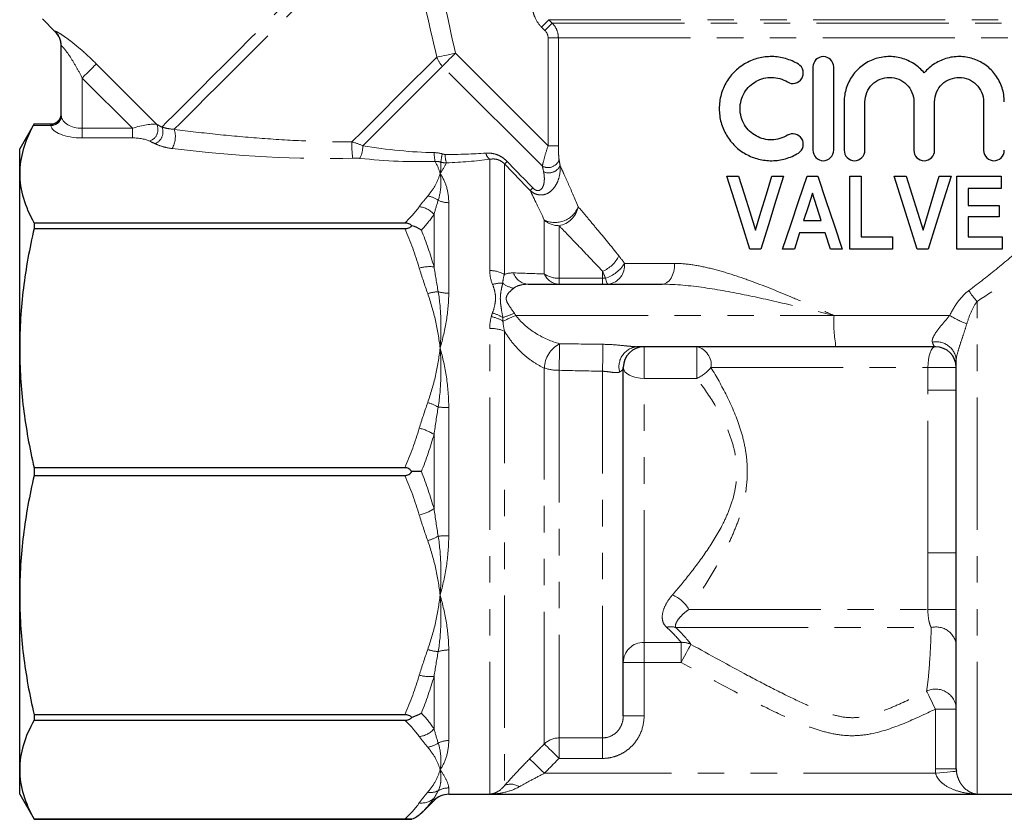
# Model space of a CAD drawing. Units: millimetres. Extents: x -30 to 580, y 18 to 327.
# Drawn here: x 129 to 176, y 216 to 254 of the extents above; entities that cross this region are included whole.
import ezdxf

# ---------------------------------------------------------------- set-up
doc = ezdxf.new("R2010")
doc.units = ezdxf.units.MM
doc.linetypes.add('PHANTOM', pattern=[12.7, 6.35, -1.27, 1.27, -1.27, 1.27, -1.27])

msp = doc.modelspace()

# ---------------------------------------------------------------- linework, layer by layer
at = {"color": 7, "linetype": 'Continuous', "lineweight": 25}
for p, q in [((129.756, 254.068), (130.374, 253.45)), ((130.667, 249.434), (130.667, 252.762)), ((166.779, 251.76), (166.779, 247.76)), ((167.779, 247.76), (167.779, 251.76)), ((168.279, 250.086), (168.279, 247.76)), ((169.279, 247.76), (169.279, 250.086)), ((171.627, 250.086), (171.627, 247.76)), ((172.627, 247.76), (172.627, 250.086)), ((174.975, 250.086), (174.975, 247.76)), ((129.36, 249.025), (128.667, 247.825)), ((129.36, 249.025), (130.167, 249.025)), ((128.667, 246.645), (128.667, 247.825)), ((128.667, 238.256), (128.667, 246.645)), ((162.641, 246.517), (163.208, 246.517)), ((164.801, 246.517), (165.368, 246.517)), ((166.497, 246.517), (167.01, 246.517)), ((168.55, 243.017), (168.55, 246.517)), ((168.55, 246.517), (169.095, 246.517)), ((169.095, 246.517), (169.095, 243.608)), ((170.686, 246.517), (171.254, 246.517)), ((172.846, 246.517), (173.414, 246.517)), ((173.686, 243.017), (173.686, 246.517)), ((173.686, 246.517), (175.823, 246.517)), ((175.823, 246.517), (175.823, 245.926)), ((175.823, 245.926), (174.232, 245.926)), ((174.232, 245.926), (174.232, 245.108)), ((174.232, 245.108), (175.732, 245.108)), ((175.732, 245.108), (175.732, 244.563)), ((129.36, 244.266), (129.36, 243.999)), ((147.176, 244.266), (129.36, 244.266)), ((166.332, 244.381), (167.177, 244.381)), ((175.732, 244.563), (174.232, 244.563)), ((174.232, 244.563), (174.232, 243.608)), ((129.36, 243.999), (147.176, 243.999)), ((166.142, 243.79), (165.894, 243.017)), ((167.367, 243.79), (166.142, 243.79)), ((167.617, 243.017), (167.367, 243.79)), ((169.095, 243.608), (170.595, 243.608)), ((170.595, 243.608), (170.595, 243.017)), ((174.232, 243.608), (175.868, 243.608)), ((175.868, 243.608), (175.868, 243.017)), ((164.275, 243.017), (163.748, 243.017)), ((165.894, 243.017), (165.323, 243.017)), ((168.186, 243.017), (167.617, 243.017)), ((170.595, 243.017), (168.55, 243.017)), ((172.321, 243.017), (171.794, 243.017)), ((175.868, 243.017), (173.686, 243.017)), ((153.097, 241.325), (159.538, 241.325)), ((128.667, 226.393), (128.667, 238.256)), ((167.889, 238.325), (158.317, 238.325)), ((172.667, 238.325), (167.889, 238.325)), ((173.667, 218.042), (173.667, 237.69)), ((157.667, 220.588), (157.667, 237.325)), ((129.36, 232.513), (129.36, 232.136)), ((147.176, 232.513), (129.36, 232.513)), ((129.36, 232.136), (147.176, 232.136)), ((128.667, 218.004), (128.667, 226.393)), ((147.176, 220.65), (129.36, 220.65)), ((129.36, 220.65), (129.36, 220.383)), ((129.36, 220.383), (147.176, 220.383)), ((128.667, 216.825), (128.667, 218.004)), ((128.667, 216.825), (129.36, 215.625)), ((149.281, 216.825), (188.053, 216.825)), ((147.965, 215.923), (148.574, 216.532)), ((147.176, 215.626), (129.36, 215.626)), ((129.36, 215.626), (129.36, 215.625)), ((129.36, 215.625), (147.506, 215.625))]:
    msp.add_line(p, q, dxfattribs=at)
at = {"color": 8, "linetype": 'PHANTOM', "lineweight": 18}
for p, q in [((153.905, 253.514), (153.74, 253.678)), ((154.09, 254.032), (183.244, 254.032)), ((154.09, 254.032), (154.256, 253.867)), ((154.256, 253.867), (183.078, 253.867)), ((154.053, 253.16), (154.548, 253.16)), ((154.053, 247.967), (154.053, 253.16)), ((154.548, 253.16), (182.785, 253.16)), ((154.548, 253.16), (154.548, 247.967)), ((149.599, 252.421), (154.053, 247.967)), ((132.348, 251.911), (135.255, 249.004)), ((153.78, 246.996), (148.978, 251.799)), ((134.082, 248.814), (131.667, 251.23)), ((131.667, 251.23), (131.667, 248.814)), ((130.168, 248.948), (129.318, 248.948)), ((130.167, 248.964), (130.167, 249.025)), ((131.667, 248.814), (134.082, 248.814)), ((131.667, 248.814), (131.667, 248.352)), ((134.082, 248.814), (134.082, 248.352)), ((134.082, 248.352), (131.667, 248.352)), ((154.053, 247.967), (154.548, 247.967)), ((151.253, 241.98), (151.253, 247.327)), ((151.96, 247.103), (151.96, 241.797)), ((149.281, 245.242), (149.281, 240.891)), ((148.574, 242.16), (148.574, 244.681)), ((153.874, 241.819), (153.874, 244.404)), ((154.581, 244.138), (154.581, 241.61)), ((157.724, 242.325), (160.136, 242.325)), ((156.667, 241.61), (156.667, 241.949)), ((154.581, 241.325), (154.581, 241.61)), ((154.581, 241.61), (156.667, 241.61)), ((156.667, 241.325), (156.667, 241.61)), ((174.667, 216.834), (174.667, 240.497)), ((152.507, 239.825), (167.797, 239.825)), ((167.797, 239.825), (173.35, 239.825)), ((151.253, 216.834), (151.253, 239.203)), ((151.96, 239.073), (151.96, 217.241)), ((158.667, 238.325), (158.667, 236.798)), ((161.2, 238.325), (161.2, 236.798)), ((153.874, 219.245), (153.874, 237.3)), ((154.581, 237.19), (154.581, 219.534)), ((156.667, 219.534), (156.667, 237.145)), ((161.879, 237.325), (172.303, 237.325)), ((172.303, 237.325), (173.667, 237.325)), ((172.303, 236.23), (172.303, 237.325)), ((158.667, 224.124), (158.667, 236.798)), ((161.2, 236.798), (158.667, 236.798)), ((172.303, 228.419), (172.303, 236.23)), ((172.303, 236.23), (173.667, 236.23)), ((149.281, 235.401), (149.281, 229.248)), ((148.574, 230.542), (148.574, 234.107)), ((172.303, 228.419), (173.667, 228.419)), ((172.303, 225.702), (172.303, 228.419)), ((160.814, 225.702), (172.303, 225.702)), ((172.303, 225.702), (173.667, 225.702)), ((160.194, 224.836), (172.467, 224.836)), ((158.667, 224.124), (160.442, 224.124)), ((158.667, 223.159), (158.667, 224.124)), ((160.442, 223.159), (160.442, 224.124)), ((149.281, 223.758), (149.281, 219.407)), ((158.667, 223.159), (157.667, 223.159)), ((158.667, 223.159), (158.667, 220.588)), ((160.442, 223.159), (158.667, 223.159)), ((148.574, 219.968), (148.574, 222.489)), ((158.667, 220.588), (157.667, 220.588)), ((172.667, 218.042), (172.667, 220.92)), ((172.667, 220.92), (173.667, 220.92)), ((154.581, 219.534), (156.667, 219.534)), ((154.581, 218.55), (154.581, 219.534)), ((156.667, 218.55), (156.667, 219.534)), ((156.667, 218.55), (154.581, 218.55)), ((172.677, 217.833), (153.876, 217.833)), ((172.667, 218.042), (173.667, 218.042)), ((149.281, 217.133), (149.281, 216.825)), ((174.667, 216.834), (151.253, 216.834)), ((148.574, 216.532), (148.574, 216.633))]:
    msp.add_line(p, q, dxfattribs=at)
at = {"color": 8, "linetype": 'PHANTOM', "lineweight": 18, "flags": 128}
for points in [[(135.5, 248.877), (135.742, 249.119), (136.054, 249.432), (136.434, 249.811), (136.875, 250.253), (137.372, 250.75), (137.919, 251.296), (138.507, 251.884), (139.129, 252.506), (139.777, 253.154), (140.442, 253.82), (141.116, 254.493), (141.788, 255.165), (142.451, 255.828), (143.095, 256.472), (143.712, 257.089), (144.293, 257.671), (144.832, 258.209), (145.32, 258.697), (145.751, 259.128), (146.119, 259.496), (146.42, 259.797), (146.649, 260.026), (146.803, 260.18), (146.881, 260.258), (146.891, 260.268)], [(136.096, 248.766), (136.386, 249.056), (136.745, 249.415), (137.168, 249.838), (137.649, 250.319), (138.181, 250.851), (138.758, 251.428), (139.372, 252.042), (140.013, 252.683), (140.674, 253.344), (141.344, 254.014), (142.016, 254.686), (142.679, 255.349), (143.325, 255.995), (143.944, 256.614), (144.529, 257.199), (145.071, 257.741), (145.563, 258.233), (145.998, 258.668), (146.37, 259.04), (146.673, 259.343), (146.905, 259.575), (147.061, 259.731), (147.14, 259.81), (147.15, 259.82)], [(153.74, 253.678), (153.804, 253.743), (153.867, 253.806), (153.925, 253.865), (153.977, 253.917), (154.02, 253.961), (154.054, 253.996), (154.078, 254.02), (154.09, 254.032)], [(153.905, 253.514), (153.97, 253.579), (154.032, 253.642), (154.09, 253.701), (154.142, 253.753), (154.186, 253.797), (154.22, 253.832), (154.244, 253.855), (154.256, 253.867)], [(130.374, 253.45), (130.374, 253.452), (130.373, 253.468)], [(144.629, 248.158), (145.119, 248.648), (145.634, 249.163), (146.159, 249.687), (146.678, 250.207), (147.178, 250.707), (147.643, 251.172), (148.061, 251.59), (148.419, 251.948), (148.707, 252.236)], [(148.707, 252.236), (148.774, 252.25), (148.858, 252.267), (148.957, 252.288), (149.069, 252.311), (149.192, 252.336), (149.323, 252.363), (149.46, 252.392), (149.599, 252.421)], [(148.978, 251.799), (149.028, 251.85), (149.089, 251.911), (149.159, 251.981), (149.238, 252.059), (149.322, 252.144), (149.412, 252.233), (149.505, 252.326), (149.599, 252.421)], [(132.348, 251.911), (132.308, 251.871), (132.251, 251.814), (132.179, 251.742), (132.094, 251.657), (131.997, 251.56), (131.892, 251.455), (131.781, 251.344), (131.667, 251.23)], [(145.152, 247.973), (145.62, 248.441), (146.107, 248.928), (146.6, 249.422), (147.087, 249.908), (147.552, 250.374), (147.986, 250.807), (148.374, 251.196), (148.708, 251.529), (148.978, 251.799)], [(159.538, 241.325), (159.654, 241.344), (159.767, 241.401), (159.87, 241.493), (159.961, 241.617), (160.035, 241.769), (160.091, 241.942), (160.125, 242.129), (160.136, 242.325)], [(156.956, 241.325), (156.936, 241.329), (156.916, 241.344), (156.897, 241.368), (156.878, 241.4), (156.86, 241.442), (156.842, 241.493), (156.826, 241.551), (156.811, 241.617)], [(172.303, 237.325), (172.31, 237.52), (172.331, 237.707), (172.365, 237.88), (172.41, 238.032), (172.465, 238.156), (172.528, 238.248), (172.596, 238.305), (172.667, 238.325)], [(158.667, 236.798), (158.472, 236.808), (158.284, 236.838), (158.111, 236.887), (157.96, 236.952), (157.835, 237.032), (157.743, 237.123), (157.686, 237.222), (157.667, 237.325)], [(160.442, 223.159), (160.528, 223.314), (160.611, 223.465), (160.688, 223.605), (160.758, 223.732), (160.818, 223.84), (160.866, 223.927), (160.901, 223.989), (160.921, 224.025)], [(172.667, 220.92), (172.596, 221.065), (172.526, 221.207), (172.461, 221.341), (172.4, 221.464), (172.347, 221.573), (172.302, 221.664), (172.267, 221.736), (172.243, 221.786)], [(154.581, 218.55), (154.453, 218.676), (154.329, 218.797), (154.214, 218.911), (154.11, 219.013), (154.022, 219.1), (153.951, 219.169), (153.902, 219.218), (153.874, 219.245)], [(153.876, 217.833), (153.747, 217.96), (153.623, 218.082), (153.507, 218.196), (153.403, 218.299), (153.315, 218.386), (153.245, 218.455), (153.196, 218.503), (153.169, 218.53)], [(172.677, 217.833), (172.869, 217.853), (173.054, 217.872), (173.225, 217.889), (173.375, 217.904), (173.499, 217.917), (173.592, 217.926), (173.65, 217.932), (173.672, 217.934)]]:
    msp.add_lwpolyline(points, dxfattribs=at)
at = {"color": 7, "linetype": 'Continuous', "lineweight": 25, "flags": 128}
for points in [[(163.748, 243.017), (163.375, 244.196), (163.006, 245.363), (162.641, 246.517)], [(163.208, 246.517), (163.479, 245.66), (163.752, 244.796), (164.027, 243.927)], [(164.027, 243.927), (164.284, 244.786), (164.541, 245.649), (164.801, 246.517)], [(165.368, 246.517), (165.001, 245.343), (164.637, 244.176), (164.275, 243.017)], [(165.323, 243.017), (165.712, 244.178), (166.103, 245.345), (166.497, 246.517)], [(167.01, 246.517), (167.401, 245.353), (167.794, 244.186), (168.186, 243.017)], [(171.794, 243.017), (171.426, 244.179), (171.057, 245.346), (170.686, 246.517)], [(171.254, 246.517), (171.528, 245.651), (171.801, 244.787), (172.073, 243.927)], [(172.073, 243.927), (172.332, 244.794), (172.59, 245.658), (172.846, 246.517)], [(173.414, 246.517), (173.052, 245.359), (172.688, 244.192), (172.321, 243.017)], [(166.755, 245.693), (166.543, 245.036), (166.332, 244.381)], [(167.177, 244.381), (166.966, 245.037), (166.755, 245.693)]]:
    msp.add_lwpolyline(points, dxfattribs=at)
at = {"color": 7, "linetype": 'Continuous', "lineweight": 25}
for centre, radius, start, end in [((129.667, 252.743), 1, 0, 45.9052), ((130.167, 249.525), 0.5, 270.0003, 359.9997), ((158.667, 237.325), 1, 90, 180), ((172.667, 237.325), 1, 0, 90), ((149.281, 215.825), 1, 90, 135)]:
    msp.add_arc(centre, radius, start, end, dxfattribs=at)
at = {"color": 8, "linetype": 'PHANTOM', "lineweight": 18}
for centre, radius, start, end in [((129.671, 252.762), 0.996, 0.0147, 45.188), ((149.758, 252.584), 1.107, 198.3248, 225.1588), ((130.181, 249.45), 0.486, 268.2763, 358.1652), ((130.178, 249.439), 0.491, 268.886, 356.63), ((134.725, 248.755), 0.585, 288.8832, 25.1378), ((134.952, 248.638), 0.598, 290.6426, 23.6306), ((134.993, 248.427), 1.154, 329.68, 17.1146), ((148.77, 248.002), 4.144, 177.8475, 188.5581), ((143.892, 247.948), 1.26, 332.7936, 1.1339), ((151.188, 247.705), 2.608, 181.2799, 190.5367), ((151.064, 247.007), 2.168, 164.599, 175.1568), ((150.464, 247.582), 1.36, 180.8128, 198.3642), ((151.53, 247.71), 0.474, 190.6961, 234.1521), ((149.26, 250.159), 4.078, 311.4659, 313.9303), ((154.05, 247.495), 0.567, 241.6113, 340.6232), ((154.089, 247.264), 0.591, 245.0204, 336.3372), ((148.129, 244.485), 1.085, 53.3989, 82.4937), ((150.791, 248.6), 3.661, 310.8833, 313.6606), ((149.277, 246.398), 1.156, 244.3185, 270.2123), ((147.743, 243.955), 1.103, 41.1287, 83.5477), ((154.386, 245.496), 1.206, 244.8823, 338.1285), ((154.393, 245.253), 1.131, 279.5753, 349.4898), ((154.574, 245.19), 1.052, 228.3375, 270.41), ((156.122, 243.316), 1.471, 291.7164, 334.7947), ((156.348, 243.156), 1.607, 286.7495, 328.8603), ((156.822, 242.222), 0.907, 278.465, 6.4908), ((148.364, 240.371), 1.801, 83.3066, 106.021), ((151.279, 240.621), 1.359, 59.9494, 91.1147), ((153.147, 242.12), 0.797, 198.4669, 266.4573), ((154.618, 242.13), 0.807, 202.6718, 267.3496), ((154.56, 242.838), 1.228, 236.0492, 270.9874), ((151.79, 240.005), 1.37, 86.2098, 107.1102), ((152.609, 242.287), 1.17, 231.5073, 259.9086), ((148.917, 238.813), 2.159, 93.7361, 107.4078), ((149.271, 242.55), 1.658, 252.6158, 270.3364), ((176.757, 242.467), 2.873, 210.155, 223.3053), ((150.786, 237.943), 2.091, 58.5132, 73.4252), ((148.762, 249.185), 9.959, 288.2361, 291.6421), ((150.895, 237.788), 2.028, 60.742, 77.7229), ((138.844, 270.624), 33.694, 292.7721, 293.922), ((174.008, 239.451), 6.223, 176.5579, 190.4291), ((176.178, 244.576), 5.529, 239.2391, 248.7375), ((151.287, 237.404), 1.8, 68.0633, 91.1048), ((155.245, 237.254), 1.371, 117.6982, 178.0997), ((86.701, 239.215), 67.911, 358.29164, 359.37044), ((83.813, 239.113), 72.881, 358.45334, 359.47093), ((172.71, 237.602), 0.961, 5.2858, 101.4552), ((158.426, 237.363), 0.968, 96.4807, 195.1687), ((161.002, 237.459), 0.888, 351.2647, 77.0712), ((154.544, 239.286), 2.096, 251.3599, 271.0158), ((160.323, 238.63), 2.031, 295.5811, 319.9977), ((147.52, 233.135), 2.615, 61.2828, 73.3049), ((149.268, 239.857), 4.456, 263.665, 270.1733), ((147.327, 232.173), 2.302, 57.1938, 76.433), ((147.327, 232.477), 2.302, 283.567, 302.8062), ((147.52, 231.514), 2.615, 286.6951, 298.7172), ((149.268, 224.792), 4.456, 89.8267, 96.335), ((159.469, 224.977), 1.528, 28.3055, 68.4986), ((159.946, 224.035), 0.838, 72.8369, 103.7166), ((172.698, 223.891), 0.972, 4.634, 103.731), ((148.917, 225.836), 2.159, 252.5922, 266.2639), ((158.65, 223.141), 0.983, 88.9907, 178.9537), ((160.492, 223.157), 0.968, 63.7293, 92.9492), ((149.271, 222.1), 1.658, 89.6636, 107.3842), ((148.364, 224.278), 1.801, 253.979, 276.6934), ((172.67, 220.885), 0.997, 2.0096, 115.3774), ((147.743, 220.694), 1.103, 276.4523, 318.8713), ((154.58, 218.525), 1.008, 89.9216, 134.4257), ((148.129, 220.164), 1.085, 277.5063, 306.6011), ((149.277, 218.251), 1.156, 89.7877, 115.6815), ((152.267, 216.611), 0.701, 55.1844, 115.9769), ((148.392, 217.812), 0.9, 262.2779, 295.2863), ((149.281, 216.117), 1.015, 89.969, 119.7989), ((147.978, 217.298), 0.894, 262.8868, 311.8686)]:
    msp.add_arc(centre, radius, start, end, dxfattribs=at)
for centre, major_axis, ratio, start_param, end_param in [((131.667, 249.436), (1, 0), 0.62132, 3.182411, 4.712389), ((131.667, 248.974), (1.5, 0), 0.414214, 3.182411, 4.712389), ((134.289, 248.607), (1.078, 0.325), 0.230963, 0.396906, 1.694029), ((145.849, 249.643), (12.549, -1.49), 0.264786, 3.739532, 3.774943), ((134.289, 248.145), (0.737, -0.063), 0.267949, 0.581414, 1.878536), ((145.849, 249.181), (12.891, -1.098), 0.267949, 3.723006, 3.758417), ((145.849, 249.643), (6.656, -0.987), 0.261173, 4.646321, 5.17378), ((137.067, 250.467), (13.345, -1.507), 0.203406, 4.654515, 5.341548), ((145.849, 249.181), (6.998, -0.596), 0.267949, 4.615512, 5.14297)]:
    msp.add_ellipse(centre, major_axis=major_axis, ratio=ratio, start_param=start_param, end_param=end_param, dxfattribs=at)
for points in [[(148.707, 252.236), (148.341, 253.861), (147.948, 255.481), (147.547, 257.099)], [(148.48, 257.325), (148.874, 255.695), (149.259, 254.063), (149.599, 252.421)], [(154.053, 253.16), (154.053, 253.293), (153.999, 253.421), (153.905, 253.514)], [(130.667, 249.434), (130.667, 249.427), (130.667, 249.419), (130.668, 249.41)], [(130.168, 248.948), (130.167, 248.954), (130.167, 248.959), (130.167, 248.964)], [(144.629, 248.158), (144.806, 248.117), (144.984, 248.053), (145.152, 247.973)], [(148.581, 247.647), (148.715, 247.644), (148.846, 247.623), (148.974, 247.583)], [(148.974, 247.583), (149.017, 247.57), (149.06, 247.563), (149.104, 247.562)], [(149.104, 247.562), (149.786, 247.555), (150.443, 247.576), (151.065, 247.623)], [(145.013, 247.372), (144.901, 247.385), (144.788, 247.389), (144.672, 247.385)], [(148.904, 247.19), (148.813, 247.217), (148.719, 247.23), (148.624, 247.228)], [(148.624, 247.228), (148.733, 247.036), (148.813, 246.841), (148.867, 246.645)], [(148.904, 247.19), (148.918, 247.021), (148.904, 246.838), (148.867, 246.645)], [(149.173, 247.153), (149.102, 247.005), (148.996, 246.834), (148.867, 246.645)], [(149.173, 247.153), (149.082, 247.153), (148.992, 247.165), (148.904, 247.19)], [(151.253, 247.327), (150.596, 247.244), (149.899, 247.185), (149.173, 247.153)], [(153.187, 245.832), (152.779, 246.257), (152.37, 246.68), (151.96, 247.103)], [(152.089, 247.222), (152.499, 246.799), (152.909, 246.376), (153.318, 245.952)], [(153.839, 246.728), (153.819, 246.821), (153.799, 246.91), (153.78, 246.996)], [(154.585, 247.307), (154.6, 247.218), (154.615, 247.124), (154.63, 247.027)], [(147.867, 245.052), (147.99, 245.223), (148.126, 245.392), (148.271, 245.561)], [(153.874, 244.404), (153.616, 244.957), (153.381, 245.44), (153.187, 245.832)], [(148.776, 245.356), (148.704, 245.14), (148.636, 244.915), (148.574, 244.681)], [(147.176, 244.266), (147.441, 244.523), (147.675, 244.785), (147.867, 245.052)], [(148.574, 244.681), (148.402, 244.425), (148.197, 244.172), (147.965, 243.922)], [(147.867, 242.102), (147.675, 242.746), (147.441, 243.378), (147.176, 243.999)], [(147.965, 243.922), (148.197, 243.344), (148.402, 242.757), (148.574, 242.16)], [(157.454, 242.69), (157.546, 242.575), (157.636, 242.453), (157.724, 242.325)], [(148.271, 240.873), (148.126, 241.28), (147.99, 241.689), (147.867, 242.102)], [(148.574, 242.16), (148.636, 241.766), (148.704, 241.369), (148.776, 240.967)], [(151.387, 241.314), (151.296, 241.534), (151.253, 241.757), (151.253, 241.98)], [(151.96, 241.797), (151.908, 241.664), (151.884, 241.522), (151.88, 241.371)], [(151.96, 241.797), (152.09, 241.851), (152.234, 241.872), (152.39, 241.868)], [(152.39, 241.868), (152.897, 241.853), (153.393, 241.837), (153.874, 241.819)], [(156.811, 241.617), (156.765, 241.732), (156.716, 241.843), (156.667, 241.949)], [(156.667, 241.61), (156.716, 241.61), (156.764, 241.613), (156.811, 241.617)], [(151.326, 239.769), (151.342, 239.829), (151.361, 239.889), (151.383, 239.947)], [(152.435, 239.928), (152.458, 239.893), (152.482, 239.858), (152.507, 239.825)], [(151.253, 239.203), (151.253, 239.396), (151.276, 239.585), (151.326, 239.769)], [(151.878, 239.726), (151.88, 239.67), (151.882, 239.613), (151.886, 239.557)], [(151.886, 239.557), (151.897, 239.395), (151.921, 239.234), (151.96, 239.073)], [(154.607, 238.468), (155.302, 238.458), (155.996, 238.449), (156.69, 238.44)], [(156.667, 237.145), (155.972, 237.16), (155.276, 237.174), (154.581, 237.19)], [(147.867, 234.41), (147.99, 234.823), (148.126, 235.232), (148.271, 235.64)], [(148.776, 235.428), (148.704, 234.991), (148.636, 234.551), (148.574, 234.107)], [(147.176, 232.513), (147.441, 233.135), (147.675, 233.766), (147.867, 234.41)], [(148.574, 234.107), (148.402, 233.504), (148.197, 232.91), (147.965, 232.325)], [(147.965, 232.325), (148.197, 231.739), (148.402, 231.145), (148.574, 230.542)], [(147.867, 230.239), (147.675, 230.883), (147.441, 231.514), (147.176, 232.136)], [(148.574, 230.542), (148.636, 230.098), (148.704, 229.658), (148.776, 229.221)], [(148.271, 229.01), (148.126, 229.417), (147.99, 229.826), (147.867, 230.239)], [(160.442, 224.124), (160.302, 224.304), (160.079, 224.554), (159.748, 224.849)], [(160.194, 224.836), (160.532, 224.508), (160.768, 224.228), (160.921, 224.025)], [(147.867, 222.547), (147.99, 222.96), (148.126, 223.369), (148.271, 223.776)], [(148.776, 223.682), (148.704, 223.28), (148.636, 222.883), (148.574, 222.489)], [(147.176, 220.65), (147.441, 221.271), (147.675, 221.903), (147.867, 222.547)], [(148.574, 222.489), (148.402, 221.892), (148.197, 221.305), (147.965, 220.727)], [(147.965, 220.727), (148.197, 220.477), (148.402, 220.224), (148.574, 219.968)], [(147.867, 219.598), (147.675, 219.864), (147.441, 220.126), (147.176, 220.383)], [(148.271, 219.088), (148.126, 219.257), (147.99, 219.426), (147.867, 219.598)], [(148.574, 219.968), (148.636, 219.734), (148.704, 219.509), (148.776, 219.293)], [(153.169, 218.53), (153.404, 218.768), (153.639, 219.007), (153.874, 219.245)], [(154.581, 218.55), (154.346, 218.311), (154.111, 218.072), (153.876, 217.833)], [(172.677, 217.833), (172.67, 217.903), (172.667, 217.972), (172.667, 218.042)], [(147.867, 216.411), (147.99, 216.582), (148.126, 216.752), (148.271, 216.921)], [(148.776, 216.999), (148.704, 216.867), (148.636, 216.746), (148.574, 216.633)], [(147.176, 215.626), (147.441, 215.883), (147.675, 216.145), (147.867, 216.411)], [(148.574, 216.633), (148.402, 216.391), (148.197, 216.155), (147.965, 215.923)]]:
    msp.add_open_spline(points, degree=3, dxfattribs=at)
for points, knots in [([(153.74, 253.678), (153.599, 253.818), (153.488, 253.983), (153.374, 254.255), (153.345, 254.35), (153.306, 254.542), (153.296, 254.64), (153.296, 254.739)], [0, 0, 0, 0, 0.5, 0.5, 0.75, 0.75, 1, 1, 1, 1]), ([(154.256, 253.867), (154.349, 253.774), (154.422, 253.664), (154.522, 253.422), (154.548, 253.292), (154.548, 253.16)], [0, 0, 0, 0, 0.5, 0.5, 1, 1, 1, 1]), ([(130.373, 253.468), (130.372, 253.48), (130.391, 253.478), (130.465, 253.445), (130.52, 253.415), (130.655, 253.333), (130.736, 253.279), (130.912, 253.157), (131.009, 253.086), (131.207, 252.934), (131.309, 252.853), (131.516, 252.681), (131.623, 252.59), (131.937, 252.311), (132.143, 252.115), (132.348, 251.911)], [0, 0, 0, 0, 0.125, 0.125, 0.25, 0.25, 0.375, 0.375, 0.5, 0.5, 0.625, 0.625, 0.75, 0.75, 1, 1, 1, 1]), ([(131.667, 251.23), (131.58, 251.404), (131.49, 251.575), (131.303, 251.909), (131.205, 252.073), (131.007, 252.378), (130.905, 252.521), (130.774, 252.681), (130.736, 252.723), (130.682, 252.772), (130.667, 252.777), (130.667, 252.762)], [0, 0, 0, 0, 0.25, 0.25, 0.5, 0.5, 0.75, 0.75, 0.875, 0.875, 1, 1, 1, 1]), ([(135.5, 248.877), (135.577, 248.852), (135.663, 248.828), (135.86, 248.79), (135.97, 248.774), (136.096, 248.766)], [0, 0, 0, 0, 0.5, 0.5, 1, 1, 1, 1]), ([(136.096, 248.766), (136.787, 248.675), (137.485, 248.592), (138.892, 248.447), (139.601, 248.383), (141.031, 248.278), (141.752, 248.235), (143.19, 248.176), (143.91, 248.159), (144.629, 248.158)], [0, 0, 0, 0, 0.25, 0.25, 0.5, 0.5, 0.75, 0.75, 1, 1, 1, 1]), ([(174.273, 241.024), (174.753, 241.379), (175.214, 241.742), (176.105, 242.471), (176.536, 242.838), (177.791, 243.933), (178.562, 244.641), (179.622, 245.633), (179.96, 245.952), (180.439, 246.41), (180.595, 246.559), (180.892, 246.846), (181.035, 246.983), (181.444, 247.38), (181.692, 247.621), (182.02, 247.942), (182.123, 248.043), (182.31, 248.226), (182.394, 248.309), (182.47, 248.383)], [0, 0, 0, 0, 0.125, 0.125, 0.25, 0.25, 0.5, 0.5, 0.625, 0.625, 0.6875, 0.6875, 0.75, 0.75, 0.875, 0.875, 0.9375, 0.9375, 1, 1, 1, 1]), ([(135.99, 247.844), (135.823, 247.865), (135.67, 247.898), (135.395, 247.979), (135.272, 248.026), (135.163, 248.078)], [0, 0, 0, 0, 0.5, 0.5, 1, 1, 1, 1]), ([(154.053, 247.967), (153.99, 247.779), (153.932, 247.592), (153.836, 247.252), (153.799, 247.104), (153.78, 246.996)], [0, 0, 0, 0, 0.5, 0.5, 1, 1, 1, 1]), ([(154.585, 247.307), (154.572, 247.391), (154.563, 247.498), (154.551, 247.725), (154.548, 247.845), (154.548, 247.967)], [0, 0, 0, 0, 0.5, 0.5, 1, 1, 1, 1]), ([(151.065, 247.623), (151.155, 247.629), (151.244, 247.627), (151.425, 247.601), (151.516, 247.578), (151.693, 247.511), (151.78, 247.466), (151.943, 247.357), (152.019, 247.294), (152.089, 247.222)], [0, 0, 0, 0, 0.25, 0.25, 0.5, 0.5, 0.75, 0.75, 1, 1, 1, 1]), ([(151.96, 247.103), (151.91, 247.156), (151.855, 247.201), (151.734, 247.274), (151.672, 247.299), (151.549, 247.333), (151.487, 247.341), (151.368, 247.343), (151.31, 247.337), (151.253, 247.327)], [0, 0, 0, 0, 0.25, 0.25, 0.5, 0.5, 0.75, 0.75, 1, 1, 1, 1]), ([(154.63, 247.027), (154.646, 246.819), (154.626, 246.615), (154.544, 246.327), (154.508, 246.233), (154.414, 246.053), (154.357, 245.969), (154.223, 245.821), (154.145, 245.756), (153.969, 245.657), (153.871, 245.625), (153.667, 245.606), (153.56, 245.62), (153.361, 245.695), (153.268, 245.755), (153.187, 245.832)], [0, 0, 0, 0, 0.25, 0.25, 0.375, 0.375, 0.5, 0.5, 0.625, 0.625, 0.75, 0.75, 0.875, 0.875, 1, 1, 1, 1]), ([(154.63, 247.027), (154.68, 246.918), (154.738, 246.791), (154.867, 246.506), (154.937, 246.35), (155.161, 245.848), (155.327, 245.466), (155.505, 245.046)], [0, 0, 0, 0, 0.25, 0.25, 0.5, 0.5, 1, 1, 1, 1]), ([(183.31, 247.299), (183.133, 247.147), (182.92, 246.963), (182.437, 246.549), (182.168, 246.32), (181.579, 245.821), (181.258, 245.55), (180.581, 244.984), (180.225, 244.689), (179.482, 244.081), (179.094, 243.767), (178.288, 243.126), (177.868, 242.797), (176.564, 241.803), (175.649, 241.134), (174.667, 240.497)], [0, 0, 0, 0, 0.125, 0.125, 0.25, 0.25, 0.375, 0.375, 0.5, 0.5, 0.625, 0.625, 0.75, 0.75, 1, 1, 1, 1]), ([(148.271, 245.561), (148.421, 245.737), (148.545, 245.915), (148.743, 246.277), (148.817, 246.461), (148.867, 246.645)], [0, 0, 0, 0, 0.5, 0.5, 1, 1, 1, 1]), ([(148.776, 245.356), (148.849, 245.594), (148.89, 245.82), (148.918, 246.249), (148.904, 246.454), (148.867, 246.645)], [0, 0, 0, 0, 0.5, 0.5, 1, 1, 1, 1]), ([(149.281, 245.242), (149.281, 245.522), (149.241, 245.78), (149.098, 246.248), (148.994, 246.458), (148.867, 246.645)], [0, 0, 0, 0, 0.5, 0.5, 1, 1, 1, 1]), ([(153.318, 245.952), (153.369, 245.899), (153.43, 245.855), (153.559, 245.816), (153.623, 245.825), (153.718, 245.878), (153.752, 245.918), (153.806, 246.006), (153.824, 246.054), (153.867, 246.204), (153.876, 246.308), (153.874, 246.516), (153.862, 246.622), (153.839, 246.728)], [0, 0, 0, 0, 0.125, 0.125, 0.25, 0.25, 0.375, 0.375, 0.5, 0.5, 0.75, 0.75, 1, 1, 1, 1]), ([(155.505, 245.046), (155.638, 244.889), (155.78, 244.719), (156.08, 244.362), (156.236, 244.174), (156.727, 243.583), (157.08, 243.153), (157.454, 242.69)], [0, 0, 0, 0, 0.25, 0.25, 0.5, 0.5, 1, 1, 1, 1]), ([(156.667, 241.949), (156.266, 242.38), (155.888, 242.779), (155.363, 243.328), (155.196, 243.503), (154.876, 243.834), (154.723, 243.992), (154.581, 244.138)], [0, 0, 0, 0, 0.5, 0.5, 0.75, 0.75, 1, 1, 1, 1]), ([(160.136, 242.325), (160.431, 242.325), (160.729, 242.297), (161.335, 242.205), (161.642, 242.141), (162.267, 241.983), (162.585, 241.89), (163.224, 241.685), (163.544, 241.573), (164.507, 241.218), (165.154, 240.956), (166.137, 240.542), (166.466, 240.401), (166.965, 240.186), (167.131, 240.114), (167.464, 239.969), (167.631, 239.896), (167.797, 239.825)], [0, 0, 0, 0, 0.125, 0.125, 0.25, 0.25, 0.375, 0.375, 0.5, 0.5, 0.75, 0.75, 0.875, 0.875, 0.9375, 0.9375, 1, 1, 1, 1]), ([(151.383, 239.947), (151.425, 240.062), (151.459, 240.177), (151.511, 240.409), (151.528, 240.527), (151.531, 240.759), (151.516, 240.873), (151.465, 241.098), (151.431, 241.207), (151.387, 241.314)], [0, 0, 0, 0, 0.25, 0.25, 0.5, 0.5, 0.75, 0.75, 1, 1, 1, 1]), ([(151.88, 241.371), (151.851, 241.271), (151.823, 241.156), (151.776, 240.906), (151.759, 240.77), (151.761, 240.489), (151.779, 240.344), (151.824, 240.043), (151.852, 239.887), (151.878, 239.726)], [0, 0, 0, 0, 0.25, 0.25, 0.5, 0.5, 0.75, 0.75, 1, 1, 1, 1]), ([(153.097, 241.325), (152.965, 241.325), (152.839, 241.312), (152.603, 241.253), (152.494, 241.206), (152.404, 241.135)], [0, 0, 0, 0, 0.5, 0.5, 1, 1, 1, 1]), ([(159.538, 241.325), (160.198, 241.325), (160.869, 241.258), (162.229, 241.065), (162.92, 240.938), (164.3, 240.654), (164.994, 240.496), (166.39, 240.168), (167.095, 239.995), (167.797, 239.825)], [0, 0, 0, 0, 0.25, 0.25, 0.5, 0.5, 0.75, 0.75, 1, 1, 1, 1]), ([(148.271, 240.873), (148.421, 240.448), (148.545, 240.017), (148.743, 239.143), (148.817, 238.7), (148.867, 238.256)], [0, 0, 0, 0, 0.5, 0.5, 1, 1, 1, 1]), ([(148.776, 240.967), (148.849, 240.531), (148.89, 240.085), (148.918, 239.178), (148.904, 238.718), (148.867, 238.256)], [0, 0, 0, 0, 0.5, 0.5, 1, 1, 1, 1]), ([(149.281, 240.891), (149.281, 240.47), (149.242, 240.038), (149.098, 239.155), (148.994, 238.706), (148.867, 238.256)], [0, 0, 0, 0, 0.5, 0.5, 1, 1, 1, 1]), ([(152.404, 241.135), (152.328, 241.076), (152.247, 241.006), (152.137, 240.88), (152.103, 240.834), (152.053, 240.732), (152.038, 240.673), (152.047, 240.555), (152.07, 240.495), (152.129, 240.379), (152.165, 240.323), (152.277, 240.157), (152.358, 240.045), (152.435, 239.928)], [0, 0, 0, 0, 0.25, 0.25, 0.375, 0.375, 0.5, 0.5, 0.625, 0.625, 0.75, 0.75, 1, 1, 1, 1]), ([(173.35, 239.825), (173.465, 240.058), (173.597, 240.283), (173.901, 240.691), (174.072, 240.876), (174.273, 241.024)], [0, 0, 0, 0, 0.5, 0.5, 1, 1, 1, 1]), ([(174.667, 240.497), (174.549, 240.345), (174.458, 240.172), (174.298, 239.809), (174.231, 239.618), (174.173, 239.423)], [0, 0, 0, 0, 0.5, 0.5, 1, 1, 1, 1]), ([(152.507, 239.825), (152.64, 239.643), (152.793, 239.485), (153.125, 239.196), (153.3, 239.07), (153.843, 238.736), (154.223, 238.575), (154.607, 238.468)], [0, 0, 0, 0, 0.25, 0.25, 0.5, 0.5, 1, 1, 1, 1]), ([(172.519, 238.544), (172.509, 238.58), (172.509, 238.621), (172.529, 238.715), (172.549, 238.767), (172.629, 238.927), (172.709, 239.042), (172.881, 239.268), (172.976, 239.381), (173.165, 239.604), (173.259, 239.714), (173.35, 239.825)], [0, 0, 0, 0, 0.125, 0.125, 0.25, 0.25, 0.5, 0.5, 0.75, 0.75, 1, 1, 1, 1]), ([(174.173, 239.423), (174.129, 239.277), (174.082, 239.131), (173.984, 238.833), (173.933, 238.682), (173.834, 238.381), (173.784, 238.228), (173.702, 237.936), (173.667, 237.791), (173.667, 237.69)], [0, 0, 0, 0, 0.25, 0.25, 0.5, 0.5, 0.75, 0.75, 1, 1, 1, 1]), ([(153.874, 237.3), (153.697, 237.379), (153.522, 237.476), (153.179, 237.703), (153.01, 237.834), (152.681, 238.133), (152.524, 238.298), (152.225, 238.662), (152.084, 238.863), (151.96, 239.073)], [0, 0, 0, 0, 0.25, 0.25, 0.5, 0.5, 0.75, 0.75, 1, 1, 1, 1]), ([(156.69, 238.44), (156.981, 238.436), (157.273, 238.416), (157.693, 238.376), (157.83, 238.361), (158.091, 238.335), (158.211, 238.325), (158.317, 238.325)], [0, 0, 0, 0, 0.5, 0.5, 0.75, 0.75, 1, 1, 1, 1]), ([(172.667, 238.325), (172.639, 238.325), (172.612, 238.342), (172.563, 238.415), (172.54, 238.47), (172.519, 238.544)], [0, 0, 0, 0, 0.5, 0.5, 1, 1, 1, 1]), ([(148.271, 235.64), (148.421, 236.064), (148.545, 236.495), (148.743, 237.369), (148.817, 237.813), (148.867, 238.256)], [0, 0, 0, 0, 0.5, 0.5, 1, 1, 1, 1]), ([(148.776, 235.428), (148.849, 235.905), (148.89, 236.38), (148.918, 237.324), (148.904, 237.795), (148.867, 238.256)], [0, 0, 0, 0, 0.5, 0.5, 1, 1, 1, 1]), ([(149.281, 235.401), (149.281, 235.897), (149.241, 236.387), (149.098, 237.341), (148.994, 237.805), (148.867, 238.256)], [0, 0, 0, 0, 0.5, 0.5, 1, 1, 1, 1]), ([(157.492, 237.109), (157.452, 237.089), (157.404, 237.08), (157.285, 237.077), (157.217, 237.084), (157.073, 237.103), (156.994, 237.115), (156.834, 237.134), (156.751, 237.142), (156.667, 237.145)], [0, 0, 0, 0, 0.25, 0.25, 0.5, 0.5, 0.75, 0.75, 1, 1, 1, 1]), ([(157.667, 237.325), (157.667, 237.285), (157.654, 237.247), (157.597, 237.175), (157.553, 237.14), (157.492, 237.109)], [0, 0, 0, 0, 0.5, 0.5, 1, 1, 1, 1]), ([(161.879, 237.325), (162.142, 236.893), (162.399, 236.441), (162.872, 235.494), (163.086, 235.002), (163.343, 234.224), (163.418, 233.956), (163.535, 233.414), (163.578, 233.14), (163.626, 232.586), (163.632, 232.304), (163.605, 231.745), (163.572, 231.469), (163.473, 230.924), (163.407, 230.654), (163.248, 230.125), (163.157, 229.868), (162.957, 229.366), (162.848, 229.121), (162.618, 228.641), (162.496, 228.406), (162.123, 227.721), (161.863, 227.289), (161.338, 226.466), (161.074, 226.074), (160.814, 225.702)], [0, 0, 0, 0, 0.125, 0.125, 0.25, 0.25, 0.3125, 0.3125, 0.375, 0.375, 0.4375, 0.4375, 0.5, 0.5, 0.5625, 0.5625, 0.625, 0.625, 0.6875, 0.6875, 0.75, 0.75, 0.875, 0.875, 1, 1, 1, 1]), ([(160.029, 226.399), (160.303, 226.719), (160.583, 227.056), (161.142, 227.767), (161.422, 228.141), (161.962, 228.938), (162.223, 229.362), (162.563, 230.033), (162.667, 230.263), (162.852, 230.742), (162.931, 230.99), (163.051, 231.491), (163.092, 231.747), (163.129, 232.268), (163.124, 232.534), (163.07, 233.049), (163.021, 233.303), (162.887, 233.803), (162.802, 234.048), (162.512, 234.753), (162.275, 235.191), (161.758, 236.028), (161.481, 236.423), (161.2, 236.798)], [0, 0, 0, 0, 0.125, 0.125, 0.25, 0.25, 0.375, 0.375, 0.4375, 0.4375, 0.5, 0.5, 0.5625, 0.5625, 0.625, 0.625, 0.6875, 0.6875, 0.75, 0.75, 0.875, 0.875, 1, 1, 1, 1]), ([(148.271, 229.01), (148.421, 228.585), (148.545, 228.154), (148.743, 227.28), (148.817, 226.837), (148.867, 226.393)], [0, 0, 0, 0, 0.5, 0.5, 1, 1, 1, 1]), ([(148.776, 229.221), (148.849, 228.744), (148.89, 228.27), (148.918, 227.324), (148.904, 226.855), (148.867, 226.393)], [0, 0, 0, 0, 0.5, 0.5, 1, 1, 1, 1]), ([(149.281, 229.248), (149.281, 228.752), (149.242, 228.266), (149.098, 227.309), (148.994, 226.843), (148.867, 226.393)], [0, 0, 0, 0, 0.5, 0.5, 1, 1, 1, 1]), ([(148.271, 223.776), (148.421, 224.201), (148.545, 224.632), (148.743, 225.506), (148.817, 225.949), (148.867, 226.393)], [0, 0, 0, 0, 0.5, 0.5, 1, 1, 1, 1]), ([(148.776, 223.682), (148.849, 224.119), (148.89, 224.564), (148.918, 225.47), (148.904, 225.932), (148.867, 226.393)], [0, 0, 0, 0, 0.5, 0.5, 1, 1, 1, 1]), ([(149.281, 223.758), (149.281, 224.179), (149.241, 224.614), (149.098, 225.495), (148.994, 225.942), (148.867, 226.393)], [0, 0, 0, 0, 0.5, 0.5, 1, 1, 1, 1]), ([(159.748, 224.849), (159.64, 224.946), (159.583, 225.055), (159.53, 225.3), (159.536, 225.429), (159.598, 225.699), (159.655, 225.841), (159.811, 226.121), (159.91, 226.26), (160.029, 226.399)], [0, 0, 0, 0, 0.25, 0.25, 0.5, 0.5, 0.75, 0.75, 1, 1, 1, 1]), ([(160.814, 225.702), (160.709, 225.626), (160.615, 225.55), (160.451, 225.397), (160.38, 225.321), (160.266, 225.173), (160.223, 225.101), (160.185, 224.997), (160.177, 224.964), (160.173, 224.899), (160.178, 224.867), (160.194, 224.836)], [0, 0, 0, 0, 0.25, 0.25, 0.5, 0.5, 0.75, 0.75, 0.875, 0.875, 1, 1, 1, 1]), ([(172.467, 224.836), (172.443, 224.875), (172.42, 224.922), (172.381, 225.036), (172.363, 225.102), (172.32, 225.327), (172.303, 225.511), (172.303, 225.702)], [0, 0, 0, 0, 0.25, 0.25, 0.5, 0.5, 1, 1, 1, 1]), ([(172.243, 221.786), (172.272, 221.973), (172.301, 222.198), (172.349, 222.678), (172.37, 222.933), (172.423, 223.72), (172.447, 224.274), (172.467, 224.836)], [0, 0, 0, 0, 0.25, 0.25, 0.5, 0.5, 1, 1, 1, 1]), ([(160.921, 224.025), (161.825, 223.524), (162.731, 223.025), (164.099, 222.296), (164.557, 222.056), (165.479, 221.589), (165.943, 221.361), (166.649, 221.046), (166.886, 220.945), (167.367, 220.761), (167.613, 220.678), (168.111, 220.551), (168.365, 220.51), (168.888, 220.502), (169.147, 220.538), (169.647, 220.655), (169.89, 220.735), (170.373, 220.915), (170.611, 221.014), (171.318, 221.327), (171.782, 221.553), (172.243, 221.786)], [0, 0, 0, 0, 0.25, 0.25, 0.375, 0.375, 0.5, 0.5, 0.5625, 0.5625, 0.625, 0.625, 0.6875, 0.6875, 0.75, 0.75, 0.8125, 0.8125, 0.875, 0.875, 1, 1, 1, 1]), ([(172.667, 220.92), (172.17, 220.676), (171.669, 220.442), (170.644, 220.025), (170.119, 219.84), (169.309, 219.679), (169.032, 219.646), (168.478, 219.635), (168.205, 219.657), (167.664, 219.744), (167.395, 219.811), (166.865, 219.971), (166.605, 220.064), (165.835, 220.366), (165.333, 220.597), (164.339, 221.078), (163.847, 221.329), (162.378, 222.096), (161.409, 222.625), (160.442, 223.159)], [0, 0, 0, 0, 0.125, 0.125, 0.25, 0.25, 0.3125, 0.3125, 0.375, 0.375, 0.4375, 0.4375, 0.5, 0.5, 0.625, 0.625, 0.75, 0.75, 1, 1, 1, 1]), ([(156.667, 219.534), (156.804, 219.534), (156.938, 219.563), (157.185, 219.674), (157.296, 219.755), (157.478, 219.953), (157.549, 220.07), (157.643, 220.32), (157.667, 220.454), (157.667, 220.588)], [0, 0, 0, 0, 0.25, 0.25, 0.5, 0.5, 0.75, 0.75, 1, 1, 1, 1]), ([(158.667, 220.588), (158.667, 220.321), (158.615, 220.056), (158.419, 219.568), (158.271, 219.341), (157.996, 219.058), (157.894, 218.971), (157.676, 218.822), (157.56, 218.759), (157.317, 218.655), (157.189, 218.616), (156.931, 218.563), (156.8, 218.55), (156.667, 218.55)], [0, 0, 0, 0, 0.25, 0.25, 0.5, 0.5, 0.625, 0.625, 0.75, 0.75, 0.875, 0.875, 1, 1, 1, 1]), ([(148.271, 219.088), (148.421, 218.912), (148.545, 218.734), (148.743, 218.372), (148.817, 218.188), (148.867, 218.004)], [0, 0, 0, 0, 0.5, 0.5, 1, 1, 1, 1]), ([(148.776, 219.293), (148.849, 219.055), (148.89, 218.829), (148.918, 218.399), (148.904, 218.196), (148.867, 218.004)], [0, 0, 0, 0, 0.5, 0.5, 1, 1, 1, 1]), ([(149.281, 219.407), (149.281, 219.128), (149.242, 218.871), (149.098, 218.402), (148.994, 218.191), (148.867, 218.004)], [0, 0, 0, 0, 0.5, 0.5, 1, 1, 1, 1]), ([(151.96, 217.241), (152.136, 217.44), (152.329, 217.651), (152.738, 218.088), (152.951, 218.31), (153.169, 218.53)], [0, 0, 0, 0, 0.5, 0.5, 1, 1, 1, 1]), ([(148.271, 216.921), (148.421, 217.097), (148.545, 217.275), (148.743, 217.637), (148.817, 217.821), (148.867, 218.004)], [0, 0, 0, 0, 0.5, 0.5, 1, 1, 1, 1]), ([(148.776, 216.999), (148.849, 217.139), (148.89, 217.294), (148.918, 217.631), (148.904, 217.813), (148.867, 218.004)], [0, 0, 0, 0, 0.5, 0.5, 1, 1, 1, 1]), ([(149.281, 217.133), (149.281, 217.233), (149.241, 217.358), (149.098, 217.65), (148.994, 217.818), (148.867, 218.004)], [0, 0, 0, 0, 0.5, 0.5, 1, 1, 1, 1]), ([(153.876, 217.833), (153.667, 217.727), (153.46, 217.62), (153.053, 217.402), (152.855, 217.293), (152.667, 217.186)], [0, 0, 0, 0, 0.5, 0.5, 1, 1, 1, 1]), ([(172.677, 217.833), (172.699, 217.727), (172.751, 217.631), (172.879, 217.464), (172.953, 217.394), (173.193, 217.207), (173.368, 217.117), (173.73, 216.975), (173.915, 216.925), (174.288, 216.856), (174.478, 216.837), (174.667, 216.834)], [0, 0, 0, 0, 0.125, 0.125, 0.25, 0.25, 0.5, 0.5, 0.75, 0.75, 1, 1, 1, 1]), ([(173.672, 217.934), (173.683, 217.827), (173.707, 217.73), (173.769, 217.555), (173.805, 217.48), (173.922, 217.277), (174.009, 217.174), (174.19, 217.009), (174.284, 216.949), (174.474, 216.865), (174.571, 216.84), (174.667, 216.834)], [0, 0, 0, 0, 0.125, 0.125, 0.25, 0.25, 0.5, 0.5, 0.75, 0.75, 1, 1, 1, 1]), ([(151.96, 217.241), (151.851, 217.104), (151.735, 217.01), (151.556, 216.911), (151.496, 216.886), (151.375, 216.849), (151.313, 216.838), (151.253, 216.834)], [0, 0, 0, 0, 0.5, 0.5, 0.75, 0.75, 1, 1, 1, 1]), ([(152.667, 217.186), (152.446, 217.061), (152.212, 216.98), (151.736, 216.867), (151.493, 216.838), (151.253, 216.834)], [0, 0, 0, 0, 0.5, 0.5, 1, 1, 1, 1])]:
    msp.add_open_spline(points, degree=3, knots=knots, dxfattribs=at)
at = {"color": 7, "linetype": 'Continuous', "lineweight": 25}
for points, knots in [([(166.079, 251.894), (165.885, 252.012), (165.681, 252.101), (165.255, 252.224), (165.033, 252.256), (164.596, 252.262), (164.375, 252.236), (163.956, 252.131), (163.753, 252.05), (163.374, 251.84), (163.2, 251.712), (162.886, 251.409), (162.748, 251.236), (162.521, 250.859), (162.43, 250.649), (162.34, 250.326), (162.317, 250.216), (162.285, 249.992), (162.277, 249.877), (162.277, 249.536), (162.307, 249.311), (162.428, 248.873), (162.517, 248.669), (162.745, 248.286), (162.883, 248.114), (163.196, 247.81), (163.373, 247.68), (163.75, 247.47), (163.955, 247.389), (164.374, 247.283), (164.591, 247.257), (165.032, 247.263), (165.25, 247.295), (165.677, 247.416), (165.885, 247.507), (166.079, 247.625)], [0, 0, 0, 0, 0.0625, 0.0625, 0.125, 0.125, 0.1875, 0.1875, 0.25, 0.25, 0.3125, 0.3125, 0.375, 0.375, 0.4375, 0.4375, 0.46875, 0.46875, 0.5, 0.5, 0.5625, 0.5625, 0.625, 0.625, 0.6875, 0.6875, 0.75, 0.75, 0.8125, 0.8125, 0.875, 0.875, 0.9375, 0.9375, 1, 1, 1, 1]), ([(167.779, 251.76), (167.779, 251.892), (167.724, 252.021), (167.539, 252.206), (167.409, 252.26), (167.148, 252.259), (167.019, 252.207), (166.832, 252.02), (166.779, 251.892), (166.779, 251.76)], [0, 0, 0, 0, 0.25, 0.25, 0.5, 0.5, 0.75, 0.75, 1, 1, 1, 1]), ([(172.127, 251.473), (171.985, 251.644), (171.821, 251.789), (171.451, 252.029), (171.249, 252.12), (170.931, 252.209), (170.821, 252.231), (170.602, 252.257), (170.492, 252.262), (170.161, 252.251), (169.938, 252.209), (169.52, 252.062), (169.32, 251.954), (168.965, 251.687), (168.807, 251.523), (168.55, 251.16), (168.449, 250.957), (168.314, 250.533), (168.279, 250.311), (168.279, 250.086)], [0, 0, 0, 0, 0.125, 0.125, 0.25, 0.25, 0.3125, 0.3125, 0.375, 0.375, 0.5, 0.5, 0.625, 0.625, 0.75, 0.75, 0.875, 0.875, 1, 1, 1, 1]), ([(175.975, 250.086), (175.975, 250.32), (175.937, 250.547), (175.793, 250.984), (175.689, 251.185), (175.427, 251.545), (175.273, 251.7), (174.924, 251.96), (174.735, 252.06), (174.328, 252.206), (174.116, 252.247), (173.792, 252.262), (173.681, 252.259), (173.463, 252.236), (173.356, 252.216), (173.037, 252.133), (172.827, 252.042), (172.448, 251.802), (172.274, 251.651), (172.127, 251.473)], [0, 0, 0, 0, 0.125, 0.125, 0.25, 0.25, 0.375, 0.375, 0.5, 0.5, 0.625, 0.625, 0.6875, 0.6875, 0.75, 0.75, 0.875, 0.875, 1, 1, 1, 1]), ([(165.558, 251.04), (165.67, 250.972), (165.806, 250.951), (166.059, 251.01), (166.174, 251.092), (166.312, 251.314), (166.336, 251.454), (166.274, 251.712), (166.191, 251.825), (166.079, 251.894)], [0, 0, 0, 0, 0.25, 0.25, 0.5, 0.5, 0.75, 0.75, 1, 1, 1, 1]), ([(165.558, 248.479), (165.443, 248.409), (165.322, 248.356), (165.068, 248.282), (164.936, 248.262), (164.674, 248.257), (164.542, 248.272), (164.29, 248.335), (164.168, 248.383), (163.938, 248.509), (163.833, 248.586), (163.643, 248.769), (163.559, 248.874), (163.423, 249.101), (163.368, 249.227), (163.296, 249.486), (163.277, 249.622), (163.277, 250.03), (163.352, 250.299), (163.626, 250.758), (163.824, 250.947), (164.165, 251.135), (164.289, 251.184), (164.542, 251.247), (164.671, 251.262), (164.936, 251.257), (165.065, 251.238), (165.319, 251.164), (165.443, 251.11), (165.558, 251.04)], [0, 0, 0, 0, 0.0625, 0.0625, 0.125, 0.125, 0.1875, 0.1875, 0.25, 0.25, 0.3125, 0.3125, 0.375, 0.375, 0.4375, 0.4375, 0.5, 0.5, 0.625, 0.625, 0.75, 0.75, 0.8125, 0.8125, 0.875, 0.875, 0.9375, 0.9375, 1, 1, 1, 1]), ([(169.279, 250.086), (169.279, 250.241), (169.31, 250.394), (169.428, 250.679), (169.516, 250.81), (169.734, 251.026), (169.866, 251.114), (170.149, 251.23), (170.303, 251.26), (170.609, 251.259), (170.761, 251.229), (171.044, 251.111), (171.173, 251.026), (171.391, 250.808), (171.477, 250.679), (171.596, 250.394), (171.627, 250.241), (171.627, 250.086)], [0, 0, 0, 0, 0.125, 0.125, 0.25, 0.25, 0.375, 0.375, 0.5, 0.5, 0.625, 0.625, 0.75, 0.75, 0.875, 0.875, 1, 1, 1, 1]), ([(172.627, 250.086), (172.627, 250.246), (172.66, 250.404), (172.784, 250.694), (172.876, 250.825), (173.099, 251.039), (173.232, 251.124), (173.514, 251.234), (173.664, 251.261), (173.963, 251.258), (174.11, 251.228), (174.386, 251.114), (174.512, 251.032), (174.73, 250.819), (174.818, 250.692), (174.942, 250.402), (174.975, 250.246), (174.975, 250.086)], [0, 0, 0, 0, 0.125, 0.125, 0.25, 0.25, 0.375, 0.375, 0.5, 0.5, 0.625, 0.625, 0.75, 0.75, 0.875, 0.875, 1, 1, 1, 1]), ([(129.318, 248.948), (129.11, 248.567), (128.946, 248.184), (128.724, 247.416), (128.667, 247.031), (128.667, 246.645)], [0, 0, 0, 0, 0.5, 0.5, 1, 1, 1, 1]), ([(166.079, 247.625), (166.191, 247.694), (166.274, 247.808), (166.335, 248.063), (166.313, 248.204), (166.174, 248.427), (166.06, 248.509), (165.806, 248.569), (165.67, 248.547), (165.558, 248.479)], [0, 0, 0, 0, 0.25, 0.25, 0.5, 0.5, 0.75, 0.75, 1, 1, 1, 1]), ([(166.779, 247.76), (166.779, 247.627), (166.833, 247.498), (167.018, 247.314), (167.148, 247.26), (167.408, 247.259), (167.538, 247.312), (167.725, 247.498), (167.779, 247.627), (167.779, 247.76)], [0, 0, 0, 0, 0.25, 0.25, 0.5, 0.5, 0.75, 0.75, 1, 1, 1, 1]), ([(168.279, 247.76), (168.279, 247.627), (168.333, 247.498), (168.518, 247.314), (168.648, 247.26), (168.909, 247.259), (169.039, 247.312), (169.226, 247.499), (169.279, 247.627), (169.279, 247.76)], [0, 0, 0, 0, 0.25, 0.25, 0.5, 0.5, 0.75, 0.75, 1, 1, 1, 1]), ([(171.627, 247.76), (171.627, 247.625), (171.683, 247.495), (171.869, 247.311), (171.999, 247.259), (172.257, 247.26), (172.384, 247.311), (172.571, 247.496), (172.627, 247.625), (172.627, 247.76)], [0, 0, 0, 0, 0.25, 0.25, 0.5, 0.5, 0.75, 0.75, 1, 1, 1, 1]), ([(174.975, 247.76), (174.975, 247.619), (175.037, 247.484), (175.228, 247.305), (175.354, 247.259), (175.603, 247.261), (175.724, 247.307), (175.913, 247.486), (175.975, 247.619), (175.975, 247.76)], [0, 0, 0, 0, 0.25, 0.25, 0.5, 0.5, 0.75, 0.75, 1, 1, 1, 1]), ([(128.667, 246.645), (128.667, 246.248), (128.728, 245.85), (128.965, 245.053), (129.139, 244.658), (129.36, 244.266)], [0, 0, 0, 0, 0.5, 0.5, 1, 1, 1, 1]), ([(147.506, 244.133), (147.469, 244.172), (147.423, 244.207), (147.31, 244.254), (147.243, 244.266), (147.176, 244.266)], [0, 0, 0, 0, 0.5, 0.5, 1, 1, 1, 1]), ([(147.176, 243.999), (147.243, 243.999), (147.309, 244.011), (147.422, 244.059), (147.469, 244.094), (147.506, 244.133)], [0, 0, 0, 0, 0.5, 0.5, 1, 1, 1, 1]), ([(129.36, 243.999), (129.138, 243.048), (128.964, 242.094), (128.728, 240.18), (128.667, 239.22), (128.667, 238.256)], [0, 0, 0, 0, 0.5, 0.5, 1, 1, 1, 1]), ([(128.667, 238.256), (128.667, 237.299), (128.728, 236.336), (128.965, 234.413), (129.14, 233.46), (129.36, 232.513)], [0, 0, 0, 0, 0.5, 0.5, 1, 1, 1, 1]), ([(147.506, 232.325), (147.469, 232.38), (147.423, 232.428), (147.31, 232.496), (147.243, 232.513), (147.176, 232.513)], [0, 0, 0, 0, 0.5, 0.5, 1, 1, 1, 1]), ([(147.176, 232.136), (147.243, 232.136), (147.309, 232.153), (147.422, 232.22), (147.469, 232.27), (147.506, 232.325)], [0, 0, 0, 0, 0.5, 0.5, 1, 1, 1, 1]), ([(129.36, 232.136), (129.138, 231.185), (128.964, 230.231), (128.728, 228.317), (128.667, 227.357), (128.667, 226.393)], [0, 0, 0, 0, 0.5, 0.5, 1, 1, 1, 1]), ([(128.667, 226.393), (128.667, 225.436), (128.728, 224.473), (128.965, 222.55), (129.14, 221.597), (129.36, 220.65)], [0, 0, 0, 0, 0.5, 0.5, 1, 1, 1, 1]), ([(147.506, 220.516), (147.469, 220.555), (147.423, 220.59), (147.31, 220.638), (147.243, 220.65), (147.176, 220.65)], [0, 0, 0, 0, 0.5, 0.5, 1, 1, 1, 1]), ([(147.176, 220.383), (147.243, 220.383), (147.309, 220.395), (147.422, 220.442), (147.469, 220.477), (147.506, 220.516)], [0, 0, 0, 0, 0.5, 0.5, 1, 1, 1, 1]), ([(129.36, 220.383), (129.138, 219.989), (128.964, 219.594), (128.728, 218.801), (128.667, 218.404), (128.667, 218.004)], [0, 0, 0, 0, 0.5, 0.5, 1, 1, 1, 1]), ([(128.667, 218.004), (128.667, 217.608), (128.728, 217.209), (128.965, 216.413), (129.14, 216.018), (129.36, 215.626)], [0, 0, 0, 0, 0.5, 0.5, 1, 1, 1, 1]), ([(147.506, 215.625), (147.469, 215.625), (147.423, 215.625), (147.31, 215.625), (147.243, 215.626), (147.176, 215.626)], [0, 0, 0, 0, 0.5, 0.5, 1, 1, 1, 1])]:
    msp.add_open_spline(points, degree=3, knots=knots, dxfattribs=at)
for points in [[(129.36, 249.025), (129.36, 249.025), (129.345, 248.998), (129.318, 248.948)], [(147.965, 243.922), (147.836, 244.014), (147.678, 244.087), (147.506, 244.133)], [(147.965, 232.325), (147.836, 232.325), (147.678, 232.325), (147.506, 232.325)], [(147.965, 220.727), (147.836, 220.635), (147.678, 220.562), (147.506, 220.516)], [(173.667, 218.042), (173.667, 218.006), (173.669, 217.97), (173.672, 217.934)], [(147.965, 215.923), (147.836, 215.794), (147.678, 215.69), (147.506, 215.625)]]:
    msp.add_open_spline(points, degree=3, dxfattribs=at)

doc.saveas('drawing.dxf')
